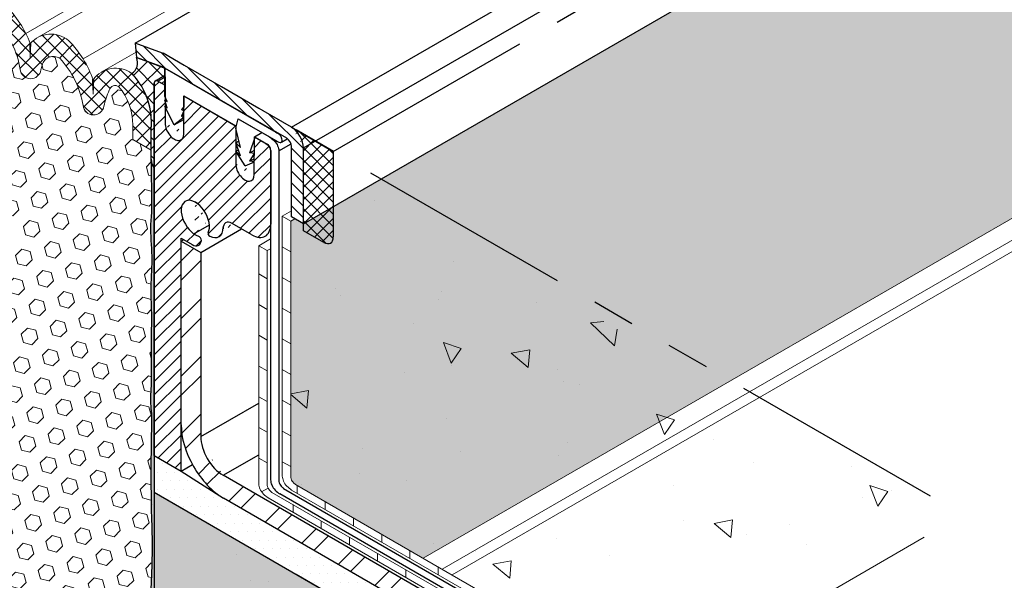
# Model space of a CAD drawing. Extents: x 98 to 2303, y 568 to 3799.
# Drawn here: x 129 to 136, y 1359 to 1363 of the extents above; entities that cross this region are included whole.
import ezdxf

# ---------------------------------------------------------------- set-up
doc = ezdxf.new("R2010")
doc.units = 0
doc.header["$LTSCALE"] = 5
doc.header["$MEASUREMENT"] = 0
doc.linetypes.add('PHANTOMX2', pattern=[5, 2.5, -0.5, 0.5, -0.5, 0.5, -0.5])
for name, color, linetype, lineweight in [('CAPPING STRIP - H', 251, 'CONTINUOUS', 15), ('CAPPING STRIP - L', 7, 'CONTINUOUS', 25), ('CONCRETE - H', 130, 'CONTINUOUS', 9), ('CONCRETE - L', 132, 'PHANTOMX2', 30), ('CORNER BEAD - L', 52, 'CONTINUOUS', 25), ('DECK COAT - L', 22, 'CONTINUOUS', 9), ('EPOXY ADHESIVE - H', 50, 'CONTINUOUS', 15), ('EPOXY ADHESIVE - L', 52, 'CONTINUOUS', 25), ('FOAM INSERT - H', 150, 'CONTINUOUS', 9), ('MIG CAPPING STRIP - L', 7, 'CONTINUOUS', 25), ('MIG FOOT - H', 251, 'CONTINUOUS', 15), ('MIG FOOT - L', 7, 'CONTINUOUS', 30), ('MIG RETAINER - H', 251, 'CONTINUOUS', 20), ('MIG RETAINER - L', 7, 'CONTINUOUS', 25), ('PVC SIDESHEETS-L', 150, 'CONTINUOUS', 25), ('SEALANT - H', 50, 'CONTINUOUS', 15), ('SEALANT - L', 52, 'CONTINUOUS', 25), ('SETTING BED - H', 210, 'CONTINUOUS', 20), ('SETTING BED - L', 212, 'CONTINUOUS', 25), ('SILICONE BELLOWS - H', 20, 'CONTINUOUS', 5), ('SILICONE BELLOWS - L', 22, 'CONTINUOUS', 13)]:
    doc.layers.add(name, color=color, linetype=linetype, lineweight=lineweight)
doc.layers.add('GLAND', color=7, linetype='CONTINUOUS')
doc.layers.add('SEALANTHATCH', color=50, linetype='CONTINUOUS')
pattern_1 = [(140, (1.805450916322542, 64.19604967350097), (0.133871221296203, 1.530155056214941), [0.16, -1.76]), (85.00000000000001, (1.805450916322542, 64.19604967350097), (-1.604676551893359, -0.2960028450410666), [0.128, -1.408]), (190.45144446, (1.816606850189209, 64.32356259296763), (-1.470805314066409, 1.234152206351172), [0.1359790762666667, -1.495769838933333]), (136.1842, (1.378784249655875, 64.19604967350097), (0.3531077990252302, 2.276781505432688), [0.2399999999999997, -2.639999999999995]), (186.63563549, (1.408209971255875, 64.38578139616763), (-2.078119681652375, 1.993945484105021), [0.2039687296, -2.243656021333333]), (81.18416399000002, (1.378784249655875, 64.19604967350097), (-2.078119680575979, 1.993945482783516), [0.192, -2.112000002133333]), (111, (1.485450916322542, 64.4093830068343), (0.8589203000860564, 1.273401711186052), [0.16, -1.76]), (56.00000000000004, (1.485450916322542, 64.4093830068343), (-1.54698676276662, 0.5190727080993744), [0.128, -1.408]), (161.45144474, (1.557027607522542, 64.51549981536763), (-0.6880664593202215, 1.792474403690605), [0.1359790719999997, -1.495769838933331]), (127.5, (1.805450916322542, 64.19604967350097), (-0.7101735548401312, 0.02594102467688681), [0, -1.390933333333333, 0, -1.429333333333334, 0, -1.413333333333333]), (97.49999999999993, (1.805450916322542, 64.19604967350097), (-0.8414116520157019, 0.5612150132099171), [0, -0.8149333333333334, 0, -1.358933333333334, 0, -0.5386666666666666]), (57.49999999999999, (1.805450916322542, 63.72031634016763), (0.04811705970001022, 1.138821197167806), [0, -0.533333333333332, 0, -1.663999999999997, 0, -2.207999999999995]), (47.5, (1.805450916322542, 63.5069830068343), (-0.2135572956422777, 1.244130494597091), [0, -0.6933333333333334, 0, -1.105066666666667, 0, -1.568])]

msp = doc.modelspace()

# ---------------------------------------------------------------- hatches: boundary and pattern name
at = {"layer": 'CAPPING STRIP - H'}
h = msp.add_hatch(dxfattribs=at)
h.set_pattern_fill('ANSI31', color=256, scale=0.47244, angle=90, style=0)
h.set_pattern_definition([(135, (-3322.548596801699, -1217.955624189035), (-0.04175819096297156, -0.04175819096297156), [])])
edge = h.paths.add_edge_path()
edge.add_ellipse((129.9445531726473, 1362.565795864965), major_axis=(0.08573214099744411, -0.1484924240489759), ratio=0.5773502691886532, start_angle=134.9999999990428, end_angle=143.2132107015553)
edge.add_line((129.9272326645718, 1362.71435992957), (129.7298972142066, 1362.786184159668))
edge.add_line((129.7298972142066, 1362.786184159668), (129.7385574682444, 1362.681349928526))
edge.add_line((129.7385574682444, 1362.681349928526), (129.9358929186096, 1362.609525698428))
edge.add_ellipse((129.9445531726473, 1362.565795864965), major_axis=(0.02449489742794738, -0.04242640687171778), ratio=0.5773502691914544, start_angle=134.9999999995579, end_angle=149.4775121860185, ccw=False)
edge.add_line((129.9445531726442, 1362.605795864967), (130.8319503492689, 1362.093456866164))
edge.add_ellipse((130.8278990845074, 1362.055795864965), major_axis=(0.02449489742806726, -0.04242640687113779), ratio=0.5773502691886286, start_angle=44.99999999982629, end_angle=134.9999999996379, ccw=False)
edge.add_line((130.8625401006588, 1362.035795864965), (130.8625401006588, 1361.525795864964))
edge.add_line((130.8625401006588, 1361.525795864964), (130.9491426410372, 1361.475795864964))
edge.add_line((130.9491426410372, 1361.475795864964), (130.9491426410372, 1362.025795864965))
edge.add_ellipse((130.8625401006588, 1362.075795864965), major_axis=(0.06123724356952649, -0.1060660171780973), ratio=0.5773502691872524, start_angle=45.00000000005751, end_angle=134.9999999999381)
edge.add_line((130.8625401006588, 1362.175795864965), (129.944553172646, 1362.705795864966))
at = {"layer": 'CONCRETE - H'}
h = msp.add_hatch(dxfattribs=at)
h.set_pattern_fill('AR-CONC', color=256, scale=0.2133333333333333, angle=90, style=0)
h.set_pattern_definition(pattern_1)
edge = h.paths.add_edge_path()
edge.add_line((131.4254566131186, 1361.750795864964), (130.9491426410372, 1361.475795864964))
edge.add_line((130.9491426410372, 1361.475795864964), (130.8856103851967, 1361.512476229976))
edge.add_line((130.8856103851967, 1361.512476229976), (130.8566017891985, 1361.495728109268))
edge.add_line((130.8566017891985, 1361.495728109268), (130.8566017891985, 1359.635210780056))
edge.add_spline(control_points=[(130.8566017891985, 1359.635210780056), (130.858510792831, 1359.628566279663), (130.8621173758667, 1359.616013164525), (130.8741308476632, 1359.598613205593), (130.8847440695272, 1359.58955647142), (130.8906960237614, 1359.584477404196)], knot_values=[0, 0, 0, 0, 0.02062140881639032, 0.03895897417005369, 0.06237413897449363, 0.06237413897449363, 0.06237413897449363, 0.06237413897449363], degree=3, periodic=0)
edge.add_line((130.8906960237614, 1359.584477404196), (133.2688645147941, 1358.211441185719))
edge.add_line((133.2688645147941, 1358.211441185719), (133.5022469605596, 1358.076697767832))
edge.add_line((133.5022469605596, 1358.076697767832), (135.1789527743967, 1359.044744320797))
edge.add_spline(control_points=[(135.1789527743967, 1359.044744320797), (135.1601595770092, 1359.099274085481), (135.1428438003032, 1359.264299505413), (135.3524448837881, 1359.344578515535), (135.4971508097033, 1359.400002124508)], knot_values=[0, 0, 0, 0, 0.1730859929706484, 0.5590403509495757, 0.5590403509495757, 0.5590403509495757, 0.5590403509495757], degree=3, periodic=0)
edge.add_line((135.4971508097033, 1359.400002124508), (131.4254566131186, 1361.750795864964))
edge = h.paths.add_edge_path()
edge.add_spline(control_points=[(135.4890081303822, 1358.593596551793), (135.4394071384149, 1358.648563728436), (135.3243957652837, 1358.785898470963), (135.2093122599019, 1358.956654169536), (135.1789527743967, 1359.044744320797)], knot_values=[0.5590403509495758, 0.5590403509495758, 0.5590403509495758, 0.5590403509495758, 0.7713618109223773, 1.050973714443991, 1.050973714443991, 1.050973714443991, 1.050973714443991], degree=3, periodic=0)
edge.add_line((135.1785115992262, 1359.044489608193), (133.5022469605596, 1358.076697767832))
edge.add_line((133.5022469605596, 1358.076697767832), (133.8772331708901, 1357.663037845086))
edge.add_line((133.8772331708901, 1357.663037845086), (135.4890081303822, 1358.593596551793))
edge = h.paths.add_edge_path()
edge.add_spline(control_points=[(136.326245587771, 1357.722019014335), (136.2797704761626, 1357.787333062686), (136.0030968718475, 1358.137773199892), (135.721333167798, 1358.336136955444), (135.4890081303823, 1358.593596551793)], knot_values=[1.050973714443991, 1.050973714443991, 1.050973714443991, 1.050973714443991, 1.267015365083037, 2.261503361710749, 2.261503361710749, 2.261503361710749, 2.261503361710749], degree=3, periodic=0)
edge.add_line((135.4890081303822, 1358.593596551793), (133.8772331708901, 1357.663037845086))
edge.add_line((133.8772331708901, 1357.663037845086), (135.0506601884158, 1356.985559440643))
edge.add_line((135.0506601884158, 1356.985559440643), (136.3262455877711, 1357.722019014335))
edge = h.paths.add_edge_path()
edge.add_spline(control_points=[(136.4481211725812, 1357.530808249166), (136.4116483129972, 1357.595856985968), (136.3702478581374, 1357.660180186739), (136.326245587771, 1357.722019014335)], knot_values=[2.261503361710749, 2.261503361710749, 2.261503361710749, 2.261503361710749, 2.466049898401959, 2.466049898401959, 2.466049898401959, 2.466049898401959], degree=3, periodic=0)
edge.add_line((136.3262455877711, 1357.722019014335), (135.0506601884158, 1356.985559440643))
edge.add_line((135.0506601884158, 1356.985559440643), (135.191145680827, 1356.805093110638))
edge.add_line((135.191145680827, 1356.805093110638), (136.4481211725813, 1357.530808249166))
h = msp.add_hatch(dxfattribs=at)
h.set_pattern_fill('AR-CONC', color=256, scale=0.2133333333333333, angle=90, style=0)
h.set_pattern_definition(pattern_1)
edge = h.paths.add_edge_path()
edge.add_line((129.8458991063356, 1359.53805757529), (129.8458991063356, 1358.996086878656))
edge.add_line((129.8458991063356, 1358.996086878656), (129.8458991063368, 1358.556876820504))
edge.add_line((129.8458991063368, 1358.556876820504), (129.8458991063358, 1357.128795197378))
edge.add_line((129.8458991063358, 1357.128795197378), (135.4971508097037, 1353.866043505181))
edge.add_spline(control_points=[(135.4971508097037, 1353.866043505181), (135.1209222077843, 1354.343517334999), (134.5779787731222, 1355.032569894534), (133.1634485736841, 1355.930175328272), (134.2150312772668, 1356.637494042283), (134.808251848211, 1355.356421539334), (135.2900498757065, 1355.999065365302), (135.4971508097036, 1356.275305883092)], knot_values=[0, 0, 0, 0, 2.046588760299206, 2.953475427409563, 3.54621022771793, 4.623605255441372, 5.435880018466929, 5.435880018466929, 5.435880018466929, 5.435880018466929], degree=3, periodic=0)
edge.add_line((135.4971508097036, 1356.275305883092), (129.8458991063356, 1359.53805757529))
at = {"layer": 'EPOXY ADHESIVE - H'}
h = msp.add_hatch(dxfattribs=at)
h.set_pattern_fill('AR-SAND', color=256, scale=0.04, style=0)
h.set_pattern_definition([(37.50000000000001, (-0.1097412920871363, -44.36637508183162), (-0.002519734324384326, 0.07707295076052635), [0, -0.0608, 0, -0.068, 0, -0.065]), (7.499999999999999, (-0.1097412920871363, -44.36637508183162), (0.07079106821070909, 0.1128858426091896), [0, -0.0328, 0, -0.05480000000000001, 0, -0.021]), (327.5, (-0.158941292087178, -44.36637508183162), (0.1245656744700598, 0.0002263621414785977), [0, -0.02, 0, -0.07200000000000001, 0, -0.094]), (317.5, (-0.158941292087178, -44.36637508183162), (0.1202450641828917, 0.03510702259736997), [0, -0.01, 0, -0.0472, 0, -0.05400000000000001])])
edge = h.paths.add_edge_path()
edge.add_arc((130.43869973769, 1360.201839645814), 0.5968496100189287, 174.624624245469, 187.9237226683267)
edge.add_arc((128.7454722884994, 1360.036416331359), 1.105208208730861, -4.314523681828803, 4.3144382263715215, ccw=False)
edge.add_arc((150.5039100253578, 1359.668947092703), 20.65831825861531, 179.2114068087003, 180.7885077358252)
edge.add_arc((124.9361218707713, 1359.138244698631), 4.917603573538566, -2.872255256804408, 2.8721698013375203, ccw=False)
edge.add_arc((135.3774883964446, 1358.671065061463), 5.534345530861629, 177.7138975688726, 182.2860169756455)
edge.add_arc((124.0701967562151, 1358.274789872535), 5.780016208865342, -1.7402519744786105, 1.740166519004788, ccw=False)
edge.add_arc((128.5983726306775, 1358.016143344104), 1.251936533284825, -4.811228459855272, 3.8066799278478243, ccw=False)
edge.add_line((129.845897892307, 1357.911139510986), (129.8458953043188, 1357.751260426235))
edge.add_line((129.8458953043188, 1357.751260426235), (129.8675497414304, 1357.763760743951))
edge.add_line((129.8675497414304, 1357.763760743951), (129.8675497414304, 1361.884400580636))
edge.add_arc((129.9263805122901, 1361.939577871962), 0.0806572568219508, 176.2110699198339, 223.1645390483972, ccw=False)
edge.add_arc((119.8579472989075, 1361.709226031182), 9.9907325105691, -0.8618165599211807, 1.3517350233017282, ccw=False)
edge.add_arc((131.2867210801996, 1361.44194069588), 1.443920687673846, 175.3516644267451, 184.6482501177934)
edge.add_arc((128.2909228813841, 1361.214447464397), 1.56054228680125, -4.059800627946174, 4.059715172468316, ccw=False)
edge.add_arc((132.2169604757476, 1360.988382906177), 2.372228591445937, 177.2072768979371, 182.7926376465775)
edge.add_arc((127.5913253465377, 1360.783492534569), 2.25799078593282, -2.2669399921829267, 2.266854536728488, ccw=False)
edge.add_arc((141.4452227948682, 1360.559618089446), 11.59845436715777, 179.3352700846939, 180.6646444598173)
edge.add_arc((128.2411751805685, 1360.370897111286), 1.607287022947392, -4.036652244850302, 1.931719807507875, ccw=False)
at = {"layer": 'FOAM INSERT - H'}
h = msp.add_hatch(dxfattribs=at)
h.set_pattern_fill('HEX', color=256, scale=0.5, angle=45, style=0)
h.set_pattern_definition([(45, (2.556442799110442, 56.49544831799221), (-0.07654655446197431, 0.07654655446197432), [0.0625, -0.125]), (165, (2.556442799110442, 56.49544831799221), (-0.0280179835052517, -0.104564537967226), [0.0625, -0.125]), (105, (2.600636972934601, 56.53964249181637), (-0.104564537967226, -0.02801798350525164), [0.0625, -0.125])])
h.paths.add_polyline_path([(129.8459001138272, 1359.538056993614), (129.8458974803043, 1357.911141150495), (131.2548508728842, 1358.724598893597)])
edge = h.paths.add_edge_path()
edge.add_spline(control_points=[(130.8566017891985, 1359.635210780056), (130.858510792831, 1359.628566279663), (130.8621173758668, 1359.616013164525), (130.8741308476632, 1359.598613205593), (130.8847440695272, 1359.58955647142), (130.8906960237614, 1359.584477404196)], knot_values=[0, 0, 0, 0, 0.02062140881639972, 0.03895897417006308, 0.06237413897448234, 0.06237413897448234, 0.06237413897448234, 0.06237413897448234], degree=3, periodic=0)
edge.add_line((130.8906960237614, 1359.584477404196), (131.81745008267, 1359.049415698813))
edge.add_line((131.81745008267, 1359.049415698813), (134.0475197374389, 1360.336947014306))
edge.add_line((134.0475197374389, 1360.336947014306), (131.4254566131186, 1361.750795864964))
edge.add_line((131.4254566131186, 1361.750795864964), (130.9491426410372, 1361.475795864964))
edge.add_line((130.9491426410372, 1361.475795864964), (130.8856103851967, 1361.512476229976))
edge.add_line((130.8856103851967, 1361.512476229976), (130.8566017891985, 1361.495728109268))
edge.add_line((130.8566017891985, 1361.495728109268), (130.8566017891985, 1359.635210780056))
h.paths.add_polyline_path([(144.3518873563642, 1366.286176432921), (141.8164255585058, 1367.750024582724), (131.4254566131186, 1361.750795864964), (134.047519737439, 1360.336947014306)])
h = msp.add_hatch(dxfattribs=at)
h.set_pattern_fill('HEX', color=256, scale=0.5, angle=45, style=0)
h.set_pattern_definition([(45, (175.3781395859756, 0.8372956738128323), (-0.07654655446197431, 0.07654655446197432), [0.0625, -0.125]), (165, (175.3781395859756, 0.8372956738128323), (-0.0280179835052517, -0.104564537967226), [0.0625, -0.125]), (105, (175.4223337597998, 0.8814898476368853), (-0.104564537967226, -0.02801798350525164), [0.0625, -0.125])])
h.paths.add_polyline_path([(129.8458974803044, 1362.009781821806), (129.712050692098, 1362.087039652043), (129.7120506920979, 1362.192258872991, 0.1763076132846792), (129.6109618256975, 1362.470030718445, 0.5118279091298779), (129.5409465545352, 1362.444729418673, 0.04481347756749716), (129.5014560617026, 1362.328773675587, -0.8761418441654567), (129.3512713464087, 1362.332588604507, 0.1484451873885428), (129.1818680148954, 1362.676035974613, 0.5228197810050524), (129.0548647160943, 1362.62677289557, 0.01313182495566829), (129.0454482195769, 1362.592066443692, -0.8761418441802605), (128.8952635042828, 1362.595881372613, 0.1498314985971488), (128.7234080670565, 1362.941931110101, 0.6602111555302612), (128.6807069873135, 1362.913339676738), (128.6807069873135, 1362.682521384219), (128.546861446479, 1362.759780625872), (128.5468593746277, 1358.661141150488), (128.6807062186595, 1358.583883288028), (128.6807062186596, 1358.47866406708, 0.1763076132845187), (128.7817950850598, 1358.200892221626, 0.511827909128813), (128.8518103562222, 1358.226193521398, 0.04481347756753977), (128.8913008490549, 1358.342149264484, -0.8761418441661876), (129.0414855643488, 1358.338334335564, 0.1484451873885461), (129.2108888958621, 1357.994886965458, 0.5228197810022979), (129.337892194663, 1358.044150044501, 0.0131318249558402), (129.3473086911806, 1358.078856496379, -0.876141844180742), (129.4974934064747, 1358.075041567458, 0.1498314985972156), (129.6693488437011, 1357.72899182997, 0.6602111555300965), (129.712049923444, 1357.757583263333), (129.712049923444, 1357.988401555852), (129.8458974803043, 1357.911141150495)])
at = {"layer": 'MIG FOOT - H'}
h = msp.add_hatch(dxfattribs=at)
h.set_pattern_fill('ANSI32', color=256, scale=0.7874015748031495, style=0)
h.set_pattern_definition([(45, (-3407.696926256282, -1195.233624897374), (-0.2087913723976026, 0.2087913723976026), []), (45, (-3407.557732008251, -1195.233624897374), (-0.2087913723976026, 0.2087913723976026), [])])
edge = h.paths.add_edge_path()
edge.add_line((130.2044336235035, 1361.268557575288), (130.0624054572827, 1361.350557575288))
edge.add_line((130.0624054572827, 1361.350557575288), (130.0624054572818, 1360.017407575307))
edge.add_ellipse((130.3692815591143, 1359.840232575287), major_axis=(0.216994172589082, -0.3758449318701153), ratio=0.5773502691896689, start_angle=224.9999999999333, end_angle=267.8843412339985)
edge.add_ellipse((130.3692815591143, 1359.840232575287), major_axis=(0.216994172589082, -0.3758449318701153), ratio=0.5773502691896689, start_angle=267.8843412339985, end_angle=314.9999999999606)
edge.add_line((130.3692815591143, 1359.485882575287), (133.2558741337379, 1357.819307575288))
edge.add_line((133.2558741337379, 1357.819307575288), (133.2558741337379, 1357.983307575289))
edge.add_line((133.2558741337379, 1357.983307575289), (130.3668133867136, 1359.651307575289))
edge.add_ellipse((130.3668133867131, 1359.838807575289), major_axis=(0.114819831693207, -0.1988737822086313), ratio=0.5773502691889839, start_angle=224.9999999999665, end_angle=315.00000000005514, ccw=False)
edge.add_line((130.2044336235035, 1359.932557575289), (130.2044336235035, 1361.268557575288))
at = {"layer": 'MIG RETAINER - H'}
h = msp.add_hatch(dxfattribs=at)
h.set_pattern_fill('ANSI31', color=256, scale=0.55, style=0)
h.set_pattern_definition([(45, (74.12891173096813, 44.82034880393712), (-0.04861359120657514, 0.04861359120657515), [])])
edge = h.paths.add_edge_path()
edge.add_ellipse((129.8830766521679, 1362.499164177007), major_axis=(-0.01119678371868046, 0.01119678371868046), ratio=0.9999999999999338, start_angle=273.6857403468078, end_angle=416.3142596492169)
edge.add_line((129.8675497414304, 1362.49605757529), (129.8675497414304, 1359.794057575289))
edge.add_line((129.8675497414304, 1359.794057575289), (130.0624054572818, 1359.681557575289))
edge.add_line((130.0624054572818, 1359.681557575289), (130.0624054572827, 1361.370557575288))
edge.add_line((130.0624054572827, 1361.370557575288), (130.1412137690267, 1361.325057575289))
edge.add_ellipse((130.1412137690267, 1361.404057575289), major_axis=(0.04837742242042166, -0.08379215357059591), ratio=0.5773502691887619, start_angle=314.9999999996849, end_angle=397.0693331832612)
edge.add_line((130.2089754285402, 1361.354035362927), (130.2087637505219, 1361.354157575288))
edge.add_ellipse((130.191443242446, 1361.364157575288), major_axis=(0.0122474487140846, -0.02121320343565717), ratio=0.577350269186226, start_angle=45.00000000003948, end_angle=148.3588208100889)
edge.add_line((130.1874413616137, 1361.385926906005), (130.1874413616137, 1361.38597138657))
edge.add_ellipse((130.1652892752513, 1361.514057575289), major_axis=(0.07232118465559306, -0.1252639662872432), ratio=0.5773502691897893, start_angle=134.9997852575543, end_angle=327.5087001393187, ccw=False)
edge.add_line((130.1652896585838, 1361.632157353972), (130.1800077123998, 1361.623659881639))
edge.add_ellipse((130.2643625814444, 1361.507907575288), major_axis=(0.07241381362256287, -0.1254244043633284), ratio=0.5773502691887499, start_angle=190.4578071032157, end_angle=191.114611350755)
edge.add_ellipse((130.1652892752513, 1361.514057575289), major_axis=(0.07232118465559306, -0.1252639662872432), ratio=0.5773502691897893, start_angle=20.128662868742026, end_angle=127.0995188381113, ccw=False)
edge.add_ellipse((130.2685034918031, 1361.40039346489), major_axis=(0.007847411452657738, -0.01359211534306779), ratio=0.5773502691822151, start_angle=204.9061863051115, end_angle=319.661134969555)
edge.add_line((130.2694053356017, 1361.387100397686), (130.2694053356017, 1361.386888327843))
edge.add_ellipse((130.2643625814444, 1361.507907575288), major_axis=(0.07241381362256287, -0.1254244043633284), ratio=0.5773502691887499, start_angle=317.8224722098993, end_angle=399.8512888837688)
edge.add_ellipse((130.4319384970767, 1361.402457575288), major_axis=(0.04638721200418606, -0.08034500801214772), ratio=0.5773502691913208, start_angle=135.0000000001384, end_angle=226.4463479534359, ccw=False)
edge.add_line((130.4319384970767, 1361.478207575288), (130.5759585217261, 1361.395057575288))
edge.add_ellipse((130.5759585217256, 1361.552057575289), major_axis=(0.09614247240437589, -0.1665236469695694), ratio=0.5773502691886315, start_angle=315.0000000001253, end_angle=405.0000000000176)
edge.add_line((130.7119245101198, 1361.473557575289), (130.7119245101198, 1362.008557575289))
edge.add_ellipse((130.6859437480061, 1362.023557575289), major_axis=(0.0183711730709054, -0.03181980515349594), ratio=0.5773502691931869, start_angle=45.00000000026578, end_angle=135.0000000002187)
edge.add_line((130.6859437480061, 1362.053557575289), (130.5932790298011, 1362.107057575288))
edge.add_line((130.5932790298011, 1362.107057575288), (130.592940909677, 1361.832252789033))
edge.add_ellipse((130.5253909281814, 1361.871252789033), major_axis=(0.04776504998462108, -0.08273149339876436), ratio=0.5773502691899597, start_angle=-135.00000000080718, end_angle=44.99999999986079, ccw=False)
edge.add_line((130.4578409466862, 1361.910252789034), (130.4578409466862, 1362.185252789034))
edge.add_line((130.4578409466862, 1362.185252789034), (130.0809301108856, 1362.402862361544))
edge.add_line((130.0809301108856, 1362.402862361544), (130.0805919907616, 1362.128057575289))
edge.add_ellipse((130.0130420092659, 1362.167057575289), major_axis=(0.04776504998462107, -0.08273149339876429), ratio=0.57735026918996, start_angle=-135.0000000008073, end_angle=44.99999999986068, ccw=False)
edge.add_line((129.9454920277708, 1362.20605757529), (129.9454920277708, 1362.481057575289))
edge.add_line((129.9454920277708, 1362.481057575289), (129.8935305035445, 1362.511057575289))
at = {"layer": 'SEALANT - H'}
h = msp.add_hatch(dxfattribs=at)
h.set_pattern_fill('ANSI37', color=256, scale=0.5, style=0)
h.set_pattern_definition([(45, (19.59016711397616, -5.970541178076246), (-0.04419417382415922, 0.04419417382415922), []), (135, (19.59016711397616, -5.970541178076246), (-0.04419417382415922, -0.04419417382415922), [])])
edge = h.paths.add_edge_path()
edge.add_ellipse((131.0963669596802, 1361.420795864964), major_axis=(0.04898979485564967, -0.08485281374236403), ratio=0.5773502691897014, start_angle=315.000000000028, end_angle=405.0000000000159)
edge.add_line((131.1656489919829, 1361.380795864965), (131.1656489919829, 1362.000795864965))
edge.add_line((131.1656489919829, 1362.000795864965), (130.8625401006584, 1362.175795864965))
edge.add_ellipse((130.8625401006584, 1362.075795864964), major_axis=(0.06123724356963941, -0.1060660171779061), ratio=0.577350269189901, start_angle=44.99999999996129, end_angle=134.9999999999651, ccw=False)
edge.add_line((130.9491426410368, 1362.025795864964), (130.9491426410368, 1361.425795864965))
edge.add_line((130.9491426410368, 1361.425795864965), (131.0963669596802, 1361.340795864965))
at = {"layer": 'SEALANTHATCH'}
h = msp.add_hatch(dxfattribs=at)
h.set_pattern_fill('ANSI37', color=256, scale=0.75)
h.set_pattern_definition([(45, (175.4290683777208, 0.7687105520747082), (-0.06629126073623882, 0.06629126073623884), []), (135, (175.4290683777208, 0.7687105520747082), (-0.06629126073623884, -0.06629126073623882), [])])
edge = h.paths.add_edge_path()
edge.add_line((129.7385574682444, 1362.681349928526), (129.7990512743795, 1362.659331983735))
edge.add_line((129.7990512743795, 1362.659331983735), (129.837225193427, 1362.645437813477))
edge.add_line((129.837225193427, 1362.645437813477), (129.9358929186095, 1362.609525698428))
edge.add_line((129.9358929186095, 1362.609525698428), (129.9445531726469, 1362.605795864966))
edge.add_line((129.9445531726469, 1362.605795864966), (129.9454920277708, 1362.481057575289))
edge.add_line((129.9454920277708, 1362.481057575289), (129.8935305035446, 1362.511057575289))
edge.add_arc((129.8830766521721, 1362.499164177), 0.0158346433926282, 48.68574037554377, 191.3142596212404)
edge.add_line((129.8675497414303, 1362.49605757529), (129.8675497414304, 1361.884400580636))
edge.add_arc((129.9263805122153, 1361.939577871935), 0.08065725674901285, 176.2110698973037, 223.1645390708619, ccw=False)
edge.add_line((129.8458995517268, 1361.944907793618), (129.8458995517268, 1362.165151115339))
edge.add_arc((129.2984765304657, 1362.204161899126), 0.5488112657902621, 355.9238449398453, 377.9101452685609)
edge.add_arc((129.3377412124686, 1362.212823463173), 0.5088001415519319, 18.34178771880253, 32.88424420452283)
edge.add_arc((129.3377412124544, 1362.212823463162), 0.5088001415696526, 32.88424420466455, 44.05606006764551)
edge.add_arc((129.6550183087121, 1362.644202086067), 0.09142621820187868, 301.9472426009102, 383.9735571355308)
at = {"layer": 'SETTING BED - H'}
h = msp.add_hatch(dxfattribs=at)
h.set_pattern_fill('DOTS', color=256, scale=0.9842500000000001, style=0)
h.set_pattern_definition([(0, (-3344.938950605095, -1221.521887531124), (0.0307578125, 0.061515625), [0, -0.061515625])])
edge = h.paths.add_edge_path()
edge.add_ellipse((130.3692815591143, 1359.840232575287), major_axis=(0.216994172589082, -0.3758449318701153), ratio=0.5773502691896689, start_angle=309.02279984980413, end_angle=314.99999999997567, ccw=False)
edge.add_line((130.3373257213047, 1359.506258741845), (130.0624054572818, 1359.681557575289))
edge.add_line((130.0624054572818, 1359.681557575289), (129.8675497414304, 1359.794057575289))
edge.add_line((129.8675497414304, 1359.794057575289), (129.8675497414304, 1359.525557575289))
edge.add_line((129.8675497414304, 1359.525557575289), (133.9156063539203, 1357.188411000373))
edge.add_line((133.9156063539203, 1357.188411000373), (133.4401254067584, 1357.712930053211))
edge.add_line((133.4401254067584, 1357.712930053211), (133.2558741337379, 1357.819307575288))
edge.add_line((133.2558741337379, 1357.819307575288), (130.3692815591143, 1359.485882575287))
at = {"layer": 'SILICONE BELLOWS - H'}
h = msp.add_hatch(dxfattribs=at)
h.set_pattern_fill('ANSI37', color=256, scale=0.6)
h.set_pattern_definition([(45, (2.556442799110442, 56.49544831799221), (-0.05303300858899106, 0.05303300858899106), []), (135, (2.556442799110442, 56.49544831799221), (-0.05303300858899106, -0.05303300858899106), [])])
h.paths.add_polyline_path([(128.7880184238575, 1363.060594211664, 0.1643487297293519), (128.725133381492, 1363.081784980679, 0.3848639314400318), (128.5468629918317, 1362.919659305977), (128.5468604038209, 1362.759778819549), (128.6807083727065, 1362.68251817636), (128.6807083727065, 1362.913336468879, -0.6602111555304166), (128.7234094524495, 1362.941927902242, -0.1498314985971358), (128.8952648896757, 1362.595878164754, 0.8761418441811564), (129.0454496049699, 1362.592063235833, -0.01313182495566058), (129.0548661014873, 1362.626769687711, -0.5228197810047704), (129.1818694002885, 1362.676032766754, -0.1484451873884678), (129.3512727318016, 1362.332585396648, 0.8761418441658081), (129.5014574470955, 1362.328770467728, -0.04481347756754078), (129.5409479399282, 1362.444726210814, -0.5118279091297377), (129.6109632110905, 1362.470027510585, -0.176307613284652), (129.7120520774909, 1362.192255665132), (129.7120520774909, 1362.087036444184), (129.8458985090686, 1362.009778819797), (129.8458985090686, 1362.187273931201, 0.2077007409151813), (129.7033943674063, 1362.566621871411, 0.4182196805396065), (129.4243841461615, 1362.52053886292, 0.1065402319997757), (129.2472102835755, 1362.803809886684, 0.4108006168622477), (128.968376304036, 1362.783831631024, 0.1041884002479311)])
at = {"layer": 'SILICONE BELLOWS - L'}
for points in [[(128.9683773466941, 1362.783833437347, 0.005288035503505883), (128.9642665569745, 1362.787276280735), (128.9683773466941, 1362.680024617528)], [(128.9725281837646, 1362.788321127411, 0.008032924372856659), (128.9682518616728, 1362.783940740306, -0.0001628231765565501), (128.9683773466941, 1362.783833437347), (128.9683773466941, 1362.680024617528)], [(129.4243851888197, 1362.520540669245, 0.005288035503505883), (129.4202743991002, 1362.523983512631), (129.4243851888197, 1362.416731849423)], [(129.4285360258902, 1362.525028359306, 0.008032924372856659), (129.4242597037984, 1362.520647972201, -0.0001628231765565501), (129.4243851888197, 1362.520540669245), (129.4243851888197, 1362.416731849423)]]:
    msp.add_hatch(color=256, dxfattribs=at).paths.add_polyline_path(points)

# ---------------------------------------------------------------- linework, layer by layer
at = {"layer": 'CAPPING STRIP - L'}
for p, q in [((129.7298972142066, 1362.786184159668), (140.0719732930533, 1368.757184567771)), ((130.8625401006584, 1362.175795864965), (141.1669065056629, 1368.125024582726)), ((130.9491426410372, 1362.025795864964), (141.3401115864232, 1368.025024582724)), ((129.9272326645718, 1362.71435992957), (129.7298972142066, 1362.786184159668)), ((129.7298972142066, 1362.786184159668), (129.7385574682444, 1362.681349928526)), ((129.9358929186096, 1362.609525698428), (129.7385574682444, 1362.681349928526)), ((130.8625401006588, 1362.175795864965), (129.9445531726473, 1362.705795864965)), ((130.8278990845074, 1362.095795864965), (129.9445531726473, 1362.605795864965)), ((130.8625401006588, 1361.525795864964), (130.8625401006588, 1362.035795864965)), ((130.9491426410372, 1361.475795864964), (130.9491426410372, 1362.025795864964)), ((130.9491426410372, 1361.475795864964), (130.8625401006588, 1361.525795864964))]:
    msp.add_line(p, q, dxfattribs=at)
for centre, major_axis, ratio, start_param, end_param in [((129.9445531726473, 1362.565795864965), (0.08573214099744411, -0.1484924240489759), 0.5773502691886532, 2.356194490175638, 2.499542059094519), ((129.9445531726473, 1362.565795864965), (0.02449489742794738, -0.04242640687171778), 0.5773502691914544, 2.356194490184628, 2.60887474533597), ((130.8625401006588, 1362.075795864965), (0.06123724356952646, -0.1060660171780973), 0.5773502691872525, 0.785398163398452, 2.356194490191265), ((130.8278990845074, 1362.055795864965), (0.02449489742806726, -0.04242640687113779), 0.5773502691886285, 0.785398163394416, 2.356194490186026)]:
    msp.add_ellipse(centre, major_axis=major_axis, ratio=ratio, start_param=start_param, end_param=end_param, dxfattribs=at)
at = {"layer": 'CONCRETE - L', "ltscale": 0.125}
for p, q in [((131.1656489919836, 1362.000795864965), (141.4700153969916, 1367.950024582724)), ((135.4971508097033, 1359.500002124508), (129.9325016467141, 1362.712753816707)), ((129.8675497414304, 1362.496057575289), (129.8675497414304, 1357.116295197378)), ((135.4971508097036, 1356.275305883092), (129.8675497414304, 1359.525557575289))]:
    msp.add_line(p, q, dxfattribs=at)
at = {"layer": 'CORNER BEAD - L'}
msp.add_lwpolyline([(129.7385574682444, 1362.681349928526), (129.7990512743795, 1362.659331983735), (129.837225193427, 1362.645437813477), (129.9445531726469, 1362.605795864965), (129.9445531726469, 1362.605795864965), (129.9454920277708, 1362.481057575289), (129.8935305035445, 1362.511057575289, 0.7174389352144617), (129.8675497414303, 1362.49605757529), (129.8675497414304, 1361.884400580636, -0.2077884949647338), (129.8458995517268, 1361.944907793618), (129.8458995517268, 1362.165151115339, 0.09622871823190375), (129.8206923835661, 1362.372935144129, 0.06353873580577617), (129.765015900607, 1362.489073214158, 0.04878488950435837), (129.7033954100644, 1362.566623677734, 0.3740155544174635), (129.7385574682444, 1362.681349928526, -0.846596943583259)], format="xyb", dxfattribs=at)
at = {"layer": 'DECK COAT - L'}
for p, q in [((130.7952321669831, 1361.531159877174), (130.8625401006588, 1361.5700201308)), ((130.7952321669831, 1361.531159877174), (130.7952321669831, 1359.645803299677)), ((130.8566017891985, 1361.495728109268), (130.7952321669831, 1361.531159877174)), ((130.8566017891985, 1361.495728109268), (130.8856103851972, 1361.512476229977)), ((130.8566017891985, 1359.635210780056), (130.8566017891985, 1361.495728109268)), ((130.624760994167, 1361.3168618038), (130.7099965805764, 1361.366072592557)), ((130.6247609941674, 1361.316861803801), (130.624760994167, 1359.588979575403)), ((130.6861306163823, 1361.281430035894), (130.624760994167, 1361.3168618038)), ((130.7952321669831, 1361.308521139638), (130.8566017891985, 1361.273089371732)), ((130.6861306163823, 1361.281430035894), (130.7099965805755, 1361.295209056746)), ((130.6861306163823, 1359.578387055783), (130.6861306163823, 1361.281430035894)), ((130.624760994167, 1361.112069414147), (130.6861306163823, 1361.076637646241)), ((130.7952321669831, 1361.085882402102), (130.8566017891985, 1361.050450634196)), ((130.624760994167, 1360.889430676611), (130.6861306163823, 1360.853998908705)), ((130.7952321669831, 1360.863243664567), (130.8566017891985, 1360.82781189666)), ((130.624760994167, 1360.666791939075), (130.6861306163823, 1360.631360171169)), ((130.7952321669831, 1360.640604927031), (130.8566017891985, 1360.605173159125)), ((130.624760994167, 1360.444153201539), (130.6861306163823, 1360.408721433633)), ((130.7952321669831, 1360.417966189495), (130.8566017891985, 1360.382534421589)), ((130.624760994167, 1360.221514464004), (130.6861306163823, 1360.186082696097)), ((130.7952321669831, 1360.195327451959), (130.8566017891985, 1360.159895684053)), ((130.624760994167, 1359.998875726468), (130.6861306163823, 1359.963443958562)), ((130.7952321669831, 1359.972688714423), (130.8566017891985, 1359.937256946517)), ((130.624760994167, 1359.776236988932), (130.6861306163823, 1359.740805221026)), ((130.7952321669831, 1359.750049976888), (130.8566017891985, 1359.714618208981)), ((130.644732934375, 1359.532609710383), (130.6929494632927, 1359.558925662509)), ((133.2688645147946, 1358.056195883932), (130.720224850947, 1359.527653679923)), ((130.8634206361107, 1359.544336547955), (133.268864514795, 1358.155552877075)), ((133.2688645147941, 1358.211441185719), (130.8906960237614, 1359.584477404196)), ((130.9033108905491, 1359.521305898817), (130.9033108905491, 1359.57719420746)), ((130.6929494632945, 1359.487512823682), (133.268864514795, 1358.000307575289)), ((131.10787629793, 1359.403200005799), (131.10787629793, 1359.459088314442)), ((130.873648906479, 1359.383185951517), (130.873648906479, 1359.43907426016)), ((131.0782143138581, 1359.2650800585), (131.0782143138581, 1359.320968367143)), ((131.3124417053091, 1359.285094112782), (131.3124417053091, 1359.340982421425)), ((131.2827797212389, 1359.146974165482), (131.2827797212389, 1359.202862474126)), ((131.5170071126881, 1359.166988219764), (131.5170071126881, 1359.222876528408)), ((131.721572520069, 1359.048882326746), (131.721572520069, 1359.104770635389)), ((131.487345128618, 1359.028868272465), (131.487345128618, 1359.084756581108)), ((131.691910535997, 1358.910762379448), (131.6919105359989, 1358.966650688091)), ((131.926137927448, 1358.930776433729), (131.926137927448, 1358.986664742372))]:
    msp.add_line(p, q, dxfattribs=at)
at = {"layer": 'DECK COAT - L', "ltscale": 0.1}
msp.add_line((133.5022469605596, 1358.076697767832), (135.4508041190775, 1359.201697767827), dxfattribs=at)
at = {"layer": 'DECK COAT - L'}
for points in [[(130.624760994167, 1359.588979575403), (130.6338965167883, 1359.552656118602), (130.6588552287335, 1359.515516709833), (130.6929494632945, 1359.487512823682)], [(130.7952321669831, 1359.645803299677), (130.8043676896027, 1359.609479842875), (130.8293264015478, 1359.572340434106), (130.8634206361107, 1359.544336547955)], [(130.8566017891985, 1359.635210780056), (130.8634206361107, 1359.615749386777), (130.873648906479, 1359.600529374019), (130.8906960237614, 1359.584477404196)], [(130.6861306163823, 1359.578387055783), (130.6929494632945, 1359.558925662504), (130.7031777336647, 1359.543705649746), (130.720224850947, 1359.527653679923)]]:
    msp.add_spline(points, degree=3, dxfattribs=at)
at = {"layer": 'EPOXY ADHESIVE - L'}
msp.add_lwpolyline([(129.8675497414304, 1361.884400580636), (129.8675497414304, 1357.763760743951), (129.8458953043188, 1357.751260426235), (129.8458978923296, 1357.911140912662, 0.02336110120715292), (129.8502292333547, 1358.099259698951, 0.00754652410619422), (129.8475473218161, 1358.450311429321, -0.01995228135313664), (129.8475476510717, 1358.8918269414, 0.02507003297157764), (129.8475480185932, 1359.384655130572, -0.006881509575591934), (129.8475484426318, 1359.953269863371, 0.03766875042837402), (129.8475485666418, 1360.119561155622, -0.05809348406279859), (129.8444748824697, 1360.257752778601, 0.02604782448298859), (129.8475487944766, 1360.425076320166, -0.005800555014092872), (129.8475489951558, 1360.694177156421, 0.01978499151311489), (129.8475491283653, 1360.872804547607, -0.02437555974859442), (129.8475493007507, 1361.103964798676, 0.03544290103529244), (129.8475494655316, 1361.324927808442, -0.052029354581184), (129.8502292333547, 1361.558955729812, 0.00211303454750393), (129.8458995517273, 1361.944907793649, 0.2077884950183771), (129.8675497414304, 1361.884400580636, 0.7612604458567659)], format="xyb", dxfattribs=at)
at = {"layer": 'GLAND'}
for p, q in [((129.9445531726473, 1362.605795864965), (130.7487455613995, 1362.141495172838)), ((129.9445531726469, 1362.401737786666), (129.9445531726469, 1362.481599623549)), ((130.0809301108856, 1362.402862361545), (130.4619812885503, 1362.182862361546)), ((130.0809301108856, 1362.402862361545), (130.0809301108856, 1362.323000524662)), ((130.7487455613995, 1362.141495172838), (130.7617359424562, 1362.133995172838)), ((130.6629119649537, 1362.066854981435), (130.6759023460104, 1362.059354981435)), ((130.771366202789, 1362.004238898026), (130.8591752621078, 1362.054935482061))]:
    msp.add_line(p, q, dxfattribs=at)
at = {"layer": 'MIG CAPPING STRIP - L', "ltscale": 0.15}
msp.add_line((130.9491426410372, 1361.475795864964), (141.8164255585055, 1367.750024582724), dxfattribs=at)
at = {"layer": 'MIG FOOT - L'}
for p, q in [((130.1538110403016, 1361.403330613249), (130.2669207547369, 1361.468634537326)), ((130.2044336235035, 1361.268557575288), (130.4997482861945, 1361.439057575288)), ((130.0624054572827, 1361.350557575288), (130.0797259653586, 1361.360557575288)), ((130.0624054572831, 1360.017407575288), (130.0624054572827, 1361.350557575288)), ((130.0624054572827, 1361.350557575288), (130.2044336235035, 1361.268557575288)), ((130.2044336235035, 1361.268557575288), (130.2044336235035, 1359.932557575289)), ((130.2044336235035, 1359.932557575289), (130.6247609941674, 1360.175233695889)), ((130.3668133867136, 1359.651307575289), (130.624760994167, 1359.800233695888)), ((133.2558741337379, 1357.983307575289), (130.3668133867136, 1359.651307575289)), ((133.2558741337379, 1357.819307575288), (130.3692815591143, 1359.485882575287))]:
    msp.add_line(p, q, dxfattribs=at)
for centre, major_axis, ratio, start_param, end_param in [((130.3692815591143, 1359.840232575287), (0.216994172589082, -0.3758449318701153), 0.5773502691896689, 3.926990816986077, 5.497787143781451), ((130.3668133867131, 1359.838807575289), (0.114819831693207, -0.1988737822086313), 0.5773502691889839, 3.926990816986656, 5.4977871437831)]:
    msp.add_ellipse(centre, major_axis=major_axis, ratio=ratio, start_param=start_param, end_param=end_param, dxfattribs=at)
at = {"layer": 'MIG RETAINER - L'}
for p, q in [((129.875159330473, 1362.512877380443), (129.9445531726469, 1362.552941933902)), ((129.8935305035445, 1362.511057575289), (129.9445531726469, 1362.54051552703)), ((129.8675497414304, 1359.794057575289), (129.8675497414304, 1362.496057575289)), ((129.8935305035445, 1362.511057575289), (129.9454920277708, 1362.481057575289)), ((129.9454920277708, 1362.481057575289), (129.9454920277708, 1362.206057575289)), ((130.0805919907616, 1362.128057575289), (130.0809301108856, 1362.402862361545)), ((130.0809301108856, 1362.402862361544), (130.4578409466862, 1362.185252789034)), ((130.4578409466862, 1362.185252789034), (130.4578409466862, 1361.910252789034)), ((130.592940909677, 1361.832252789033), (130.5932790298011, 1362.107057575289)), ((130.5932790298011, 1362.107057575289), (130.647057579863, 1362.138106635644)), ((130.5932790298011, 1362.107057575288), (130.6859437480061, 1362.053557575289)), ((130.7119245101198, 1362.008557575289), (130.7119245101198, 1361.473557575288)), ((130.1800077123998, 1361.623659881639), (130.1652892752513, 1361.632157575289)), ((130.5759585217261, 1361.395057575288), (130.4319384970772, 1361.478207575288)), ((130.0624054572818, 1359.681557575289), (130.0624054572827, 1361.370557575288)), ((130.0624054572822, 1361.370557575288), (130.1412137690267, 1361.325057575289)), ((130.1874413616137, 1361.385926906005), (130.1874413616137, 1361.38597138657)), ((130.2694053356017, 1361.387100397686), (130.2694053356017, 1361.386888327843)), ((130.2087637505219, 1361.354157575288), (130.2089754285402, 1361.354035362927)), ((129.8675497414304, 1359.794057575289), (130.0624054572818, 1359.681557575289)), ((130.0624054572818, 1359.681557575289), (130.1444245673874, 1359.728911330587))]:
    msp.add_line(p, q, dxfattribs=at)
for centre, major_axis, ratio, start_param, end_param in [((129.8935305035441, 1362.481057575289), (0.01837117307097617, -0.03181980515361852), 0.5773502691909627, 2.356194490194235, 3.926990816979195), ((130.0130420092659, 1362.167057575289), (0.04776504998462103, -0.0827314933987642), 0.5773502691899598, 3.9269908169801, 7.068583470573259), ((130.6859437480061, 1362.023557575289), (0.0183711730709054, -0.03181980515349593), 0.5773502691931869, 0.7853981634026339, 2.356194490196161), ((130.5253909281814, 1361.871252789033), (0.04776504998462103, -0.0827314933987642), 0.5773502691899598, 3.9269908169801, 7.068583470573259), ((130.1652892752513, 1361.514057575289), (0.07232118465559306, -0.1252639662872432), 0.5773502691897893, 0.3513114410839298, 5.716105146360554), ((130.2643625814444, 1361.507907575288), (0.0724138136225629, -0.1254244043633284), 0.5773502691887499, 9.60730112726017, 9.618764523919362), ((130.2643625814444, 1361.507907575288), (0.0724138136225629, -0.1254244043633284), 0.5773502691887499, 5.547048576889299, 7.068583470585362), ((130.4319384970767, 1361.402457575288), (0.04638721200418606, -0.08034500801214772), 0.5773502691913208, 2.356194490190257, 3.952234350900016), ((130.5759585217256, 1361.552057575289), (0.09614247240437589, -0.1665236469695694), 0.5773502691886315, 5.497787143780982, 7.068583470577341), ((130.191443242446, 1361.364157575288), (0.0122474487140846, -0.02121320343565717), 0.577350269186226, 0.7853981634013014, 2.589349897508432), ((130.2685034918031, 1361.40039346489), (0.007847411452657738, -0.01359211534306779), 0.5773502691822147, 3.425831084041764, 5.579139295889118), ((130.1412137690267, 1361.404057575289), (0.04837742242042166, -0.08379215357059591), 0.5773502691887619, 5.497787143776639, 6.930167222746292)]:
    msp.add_ellipse(centre, major_axis=major_axis, ratio=ratio, start_param=start_param, end_param=end_param, dxfattribs=at)
at = {"layer": 'PVC SIDESHEETS-L'}
for p, q in [((129.9445531726469, 1362.481599623549), (129.9445531726469, 1362.605795864965)), ((129.9616002899256, 1362.363085754559), (129.9445531726469, 1362.401737786666)), ((129.9445531726469, 1362.372927912309), (129.954680680878, 1362.378775031912)), ((129.9445531726469, 1362.372927912309), (129.9616002899256, 1362.363085754559)), ((129.9616002899256, 1362.316512164027), (129.9445531726469, 1362.372927912309)), ((129.9445531726469, 1362.326354321777), (129.9565358250943, 1362.333272509393)), ((129.9445531726469, 1362.326354321777), (129.9616002899256, 1362.316512164027)), ((130.0127416417654, 1362.193838509713), (129.9445531726469, 1362.326354321777)), ((130.0809301108856, 1362.323000524662), (130.0638829936051, 1362.304032808056)), ((130.0638829936051, 1362.304032808056), (130.0808205428575, 1362.313811706676)), ((130.0638829936051, 1362.304032808056), (130.0809301108856, 1362.294190650305)), ((130.0809301108856, 1362.247617059774), (130.0127416417654, 1362.193838509713)), ((130.0127416417654, 1362.193838509713), (130.0807212185159, 1362.233086536649)), ((130.0809301108856, 1362.294190650305), (130.0638829936051, 1362.257459217524)), ((130.0638829936051, 1362.257459217524), (130.0807631979219, 1362.267205008031)), ((130.0638829936051, 1362.257459217524), (130.0809301108856, 1362.247617059774)), ((130.4585387789975, 1362.168909908842), (130.4753924272504, 1362.237217556649)), ((130.4753924272504, 1362.237217556649), (130.7498522630908, 1362.078758096545)), ((130.4883821842008, 1362.229717918043), (130.703177733661, 1362.105705649741)), ((130.4931318563744, 1362.029323884951), (130.4585387789975, 1362.168909908842)), ((130.5599369483866, 1361.990753947094), (130.5992220708981, 1362.103626358913)), ((130.5992220708981, 1362.103626358913), (130.6629119649537, 1362.066854981435)), ((130.789930233429, 1362.068545806293), (130.8322407481487, 1362.092973793356)), ((130.4597293103675, 1362.063818429346), (130.4814721788498, 1362.076371680317)), ((130.4597293103675, 1362.063818429346), (130.4931318563744, 1362.029323884951)), ((130.4931318563744, 1361.96848558309), (130.4597293103675, 1362.063818429346)), ((130.4597293103675, 1362.002980127484), (130.4774591386117, 1362.013216448594)), ((130.6759023460104, 1362.059354981435), (130.6929494632927, 1362.045353038354)), ((130.6929494632927, 1362.045353038354), (130.7054288192644, 1362.026783333973)), ((130.7054288192644, 1362.026783333973), (130.7099965805751, 1362.009260560093)), ((130.7498522630908, 1362.078758096545), (130.7617359424562, 1362.071897051064)), ((130.4597293103675, 1362.002980127484), (130.4931318563744, 1361.96848558309)), ((130.5265344023796, 1361.89720012104), (130.4597293103675, 1362.002980127484)), ((130.5599369483866, 1361.990753947094), (130.5931595300899, 1362.009935013584)), ((130.5933394943936, 1361.986678553631), (130.5599369483866, 1361.990753947094)), ((130.5599369483866, 1361.929915645233), (130.5933394943936, 1361.986678553631)), ((130.5599369483866, 1361.929915645233), (130.5930846213609, 1361.949053463147)), ((130.709996580576, 1362.009260560089), (130.7099965805751, 1359.61739143754)), ((130.7713662027886, 1362.004238898027), (130.7713662027886, 1359.606798917921)), ((130.5265344023796, 1361.89720012104), (130.5933394943936, 1361.925840251769)), ((130.5933394943936, 1361.925840251769), (130.5599369483866, 1361.929915645233)), ((133.2688645147946, 1358.077930226184), (130.7781850497026, 1359.515924685819)), ((130.8054604373533, 1359.55606554206), (133.2688645147946, 1358.133818534825))]:
    msp.add_line(p, q, dxfattribs=at)
for points in [[(130.703177733661, 1362.105705649741), (130.7372719682239, 1362.077701763591), (130.7622306801709, 1362.040562354825), (130.7713662027886, 1362.004238898026)], [(130.7099965805751, 1359.61739143754), (130.7191321031928, 1359.58106798074), (130.7440908151379, 1359.543928571971), (130.7781850497026, 1359.515924685819)], [(130.7713662027886, 1359.606798917921), (130.7781850497026, 1359.587337524641), (130.7884133200709, 1359.572117511883), (130.8054604373533, 1359.55606554206)]]:
    msp.add_spline(points, degree=3, dxfattribs=at)
msp.add_open_spline([(130.7617359424562, 1362.071897051064), (130.7672832293178, 1362.068848848167), (130.7765123897857, 1362.063777476455), (130.7936861136572, 1362.068028435515), (130.7946373553191, 1362.084631210061), (130.7919181168263, 1362.101679602072), (130.7801721666433, 1362.120296896463), (130.7679391200963, 1362.129386157409), (130.7617359424562, 1362.133995172838)], degree=3, knots=[0, 0, 0, 0, 0.01871889950669011, 0.03114310322188578, 0.04450777049007488, 0.06194703492249538, 0.08443257571599862, 0.10756438936552, 0.10756438936552, 0.10756438936552, 0.10756438936552], dxfattribs=at)
at = {"layer": 'SEALANT - L'}
for p, q in [((130.8625401006584, 1362.175795864965), (131.1656489919829, 1362.000795864965)), ((130.9491426410368, 1361.425795864965), (130.9491426410368, 1362.025795864964)), ((131.1656489919829, 1362.000795864965), (131.1656489919829, 1361.380795864964)), ((131.0963669596802, 1361.340795864965), (130.9491426410368, 1361.425795864965))]:
    msp.add_line(p, q, dxfattribs=at)
for centre, major_axis, ratio, start_param, end_param in [((130.8625401006584, 1362.075795864964), (0.06123724356963937, -0.1060660171779061), 0.5773502691899008, 0.7853981633967734, 2.356194490190423), ((131.0963669596802, 1361.420795864964), (0.04898979485564967, -0.08485281374236403), 0.5773502691897013, 5.497787143782423, 7.068583470577415)]:
    msp.add_ellipse(centre, major_axis=major_axis, ratio=ratio, start_param=start_param, end_param=end_param, dxfattribs=at)
at = {"layer": 'SETTING BED - L'}
for p, q in [((130.0624054572818, 1359.681557575289), (130.3692815591143, 1359.485882575287)), ((133.9156063539258, 1357.18841100037), (129.8675497414304, 1359.525557575289))]:
    msp.add_line(p, q, dxfattribs=at)
at = {"layer": 'SILICONE BELLOWS - L'}
for p, q in [((128.9358229141691, 1362.856773984993), (139.6138035610554, 1369.021708985875)), ((129.0293952571907, 1362.830819474966), (139.6830669975924, 1368.981719722145)), ((129.3508881378221, 1362.671614253337), (139.9816892042537, 1368.809310110742)), ((128.9683773466941, 1362.680024617526), (128.9642672100063, 1362.787259242949)), ((128.9683773466941, 1362.680024617526), (128.9725281837646, 1362.78832112741)), ((128.9683773466941, 1362.783833437347), (128.9683773466941, 1362.680024617526)), ((129.4832874369693, 1362.575583724996), (129.7352762692827, 1362.721069545164)), ((129.4243851888197, 1362.416731849421), (129.4202750521319, 1362.523966474843)), ((129.4243851888197, 1362.416731849421), (129.4285360258902, 1362.525028359306)), ((129.4243851888197, 1362.520540669243), (129.4243851888197, 1362.416731849421)), ((129.7120531201491, 1362.192257471362), (129.7120531201491, 1362.087038250507)), ((129.8458995517268, 1362.00978062612), (129.8458995517268, 1362.187275737524)), ((129.7120531201491, 1362.087038250507), (129.8458995517268, 1362.00978062612))]:
    msp.add_line(p, q, dxfattribs=at)
at = {"layer": 'SILICONE BELLOWS - L', "ltscale": 0.15}
for p, q in [((131.81745008267, 1359.049415698813), (144.3518873563642, 1366.286176432921)), ((131.9559097634619, 1358.969475964836), (144.4903470371557, 1366.206236698944)), ((132.0267232042382, 1358.928591805741), (144.5611604779324, 1366.165352539849))]:
    msp.add_line(p, q, dxfattribs=at)
at = {"layer": 'SILICONE BELLOWS - L'}
for centre, radius, start, end in [((128.2213156333593, 1362.494143908865), 0.8012622706970556, 21.19489236643211, 44.98727207437834), ((128.2449023229086, 1362.488594334442), 0.6591532691968026, 9.36729598561105, 43.45258959307439), ((129.1179006882775, 1362.652769495145), 0.1988340680659585, 49.4324210193526, 138.7639758329612), ((128.6786388450388, 1362.251151184999), 0.7929112834886715, 19.86148024414724, 44.1869417692326), ((129.1354862996799, 1362.607273032174), 0.08294358476690601, 55.99776751325938, 166.4036017936603), ((128.7009101650348, 1362.22530156634), 0.6591532691959222, 9.36729598550542, 43.14178353734621), ((128.9706112444263, 1362.603930723961), 0.07577420851641038, 186.0989939228346, 350.9908253449905), ((129.7107766517285, 1362.430180562691), 0.6847373777033788, 163.315336119033, 166.324755729289), ((129.5866192246823, 1362.405969576838), 0.1986112222590361, 53.98736238292466, 144.7699278755268), ((129.3377412124672, 1362.212823463172), 0.508800141553511, 357.1218706167703, 44.05606006783182), ((130.166784493927, 1362.166887794591), 0.6847373777728355, 156.0611301703169, 166.3247557311928), ((129.5850774444178, 1362.432138970687), 0.04588905353261653, 55.65898199068953, 164.0775168506528), ((129.2798781430811, 1362.192257471455), 0.4321749770679502, 359.9999999877671, 39.99569514193624), ((129.426619086552, 1362.340637955856), 0.07577420851643386, 186.0989939221402, 350.9908253443045)]:
    msp.add_arc(centre, radius, start, end, dxfattribs=at)

doc.saveas('drawing.dxf')
